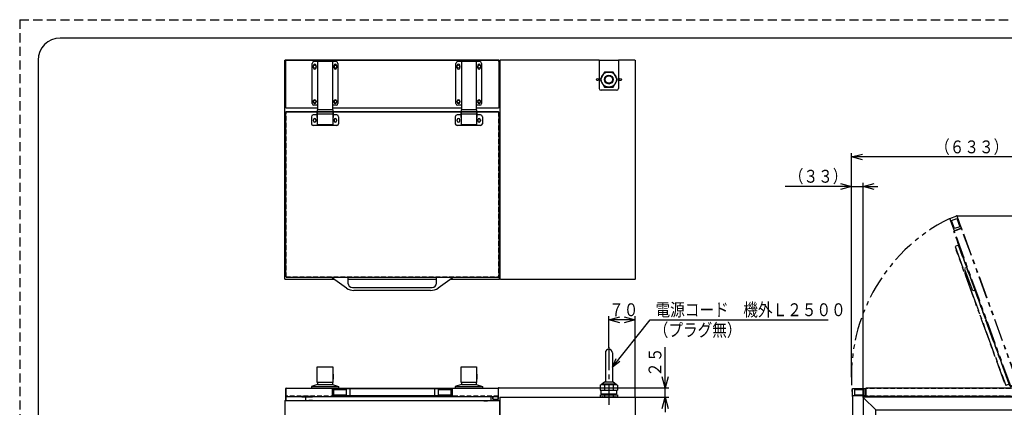
# Model space of a CAD drawing. Extents: x -5 to 402, y -5 to 278.
# Drawn here: x -5 to 263, y 173 to 278 of the extents above; entities that cross this region are included whole.
import ezdxf

# ---------------------------------------------------------------- set-up
doc = ezdxf.new("R2010")
doc.units = 0
doc.header["$LTSCALE"] = 4.932596
for name, pattern in [('CENTER', [2, 1.25, -0.25, 0.25, -0.25]), ('DASHED', [0.75, 0.5, -0.25]), ('HIDDEN', [0.375, 0.25, -0.125]), ('PHANTOM', [2.5, 1.25, -0.25, 0.25, -0.25, 0.25, -0.25])]:
    doc.linetypes.add(name, pattern=pattern)
doc.layers.add('001', color=7, linetype='CONTINUOUS')
doc.styles.get("Standard").update_dxf_attribs({"font": 'TXT', "bigfont": 'BIGFONT'})
doc.dimstyles.get("Standard").update_dxf_attribs({"dimtxt": 3.5, "dimasz": 3, "dimexe": 1, "dimexo": 0, "dimgap": 1, "dimtad": 1, "dimcen": 0.09, "dimazin": 3, "dimtfac": 0.8, "dimtmove": 0, "dimatfit": 3})

# ---------------------------------------------------------------- blocks, each defined once
blk = doc.blocks.new('JZB-3')
at = {"layer": '001'}
for p, q in [((67.095887, 174.4), (67.095887, 167.3)), ((67.095887, 174.4), (125.645887, 174.4)), ((125.445887, 174.3), (125.645887, 174.3)), ((125.545887, 174.3), (125.545887, 167.3)), ((67.095887, 167.3), (67.195887, 167.3)), ((67.195887, 166.7), (67.195887, 167.3)), ((67.195887, 167.2), (125.445887, 167.2)), ((125.445887, 167.3), (125.445887, 166)), ((125.445887, 167.3), (125.545887, 167.3))]:
    blk.add_line(p, q, dxfattribs=at)
blk.add_arc((124.945887, 166), 0.5, 334.158067, 360, dxfattribs=at)
blk = doc.blocks.new('JZB-14')
at = {"layer": '001'}
for p, q in [((125.645887, 167.3), (125.645887, 175.3)), ((125.645887, 175.3), (162.395887, 175.3)), ((162.395887, 175.3), (162.395887, 167.3)), ((284.251758, 175.3), (224.451758, 175.3)), ((224.451758, 175.3), (224.451758, 167.2)), ((227.851758, 171.9), (224.551758, 175.2)), ((284.151758, 171.9), (284.151758, 175.2)), ((284.251758, 171.9), (284.251758, 175.3)), ((227.851758, 171.9), (284.251758, 171.9)), ((227.851758, 167.8), (227.851758, 171.9)), ((125.745887, 167.3), (125.645887, 167.3)), ((125.745887, 166), (125.745887, 167.3)), ((125.745887, 167.2), (162.295887, 167.2)), ((162.295887, 167.3), (162.295887, 167.2)), ((162.295887, 167.3), (162.395887, 167.3)), ((162.295887, 166.62), (162.295887, 167.2)), ((224.451758, 167.2), (225.851758, 167.2)), ((224.551758, 167.3), (227.351758, 167.3))]:
    blk.add_line(p, q, dxfattribs=at)
blk.add_arc((227.351758, 167.8), 0.5, 270, 360, dxfattribs=at)
blk = doc.blocks.new('JZB-16')
at = {"layer": '001'}
for p, q in [((153.245887, 178.87), (154.062319, 179.52)), ((154.062319, 179.52), (156.429455, 179.52)), ((156.429455, 179.52), (157.245887, 178.87)), ((276.851758, 178.87), (277.66819, 179.52)), ((277.66819, 179.52), (280.035326, 179.52)), ((280.035326, 179.52), (280.851758, 178.87)), ((152.878751, 178.636901), (153.195887, 178.82)), ((152.878751, 178.636901), (152.878751, 177.22)), ((152.878751, 177.22), (157.613023, 177.22)), ((153.195887, 178.82), (157.295887, 178.82)), ((153.195887, 176.22), (153.195887, 177.22)), ((157.245887, 178.87), (153.245887, 178.87)), ((153.245887, 178.87), (153.245887, 178.82)), ((154.062319, 178.636901), (154.062319, 177.22)), ((156.429455, 178.636901), (156.429455, 177.22)), ((157.245887, 178.82), (157.245887, 178.87)), ((157.295887, 178.82), (157.613023, 178.636901)), ((157.295887, 177.22), (157.295887, 176.22)), ((157.613023, 178.636901), (157.613023, 177.22)), ((276.801758, 177.22), (276.801758, 178.82)), ((276.801758, 178.82), (280.901758, 178.82)), ((276.801758, 177.22), (280.901758, 177.22)), ((276.801758, 176.22), (276.801758, 177.22)), ((280.851758, 178.87), (276.851758, 178.87)), ((276.851758, 178.87), (276.851758, 178.82)), ((278.851758, 177.22), (278.851758, 178.636901)), ((280.851758, 178.82), (280.851758, 178.87)), ((280.901758, 178.82), (280.901758, 177.22)), ((280.901758, 177.22), (280.901758, 176.22)), ((152.878751, 176), (157.613023, 176)), ((152.878751, 176), (152.878751, 175.45)), ((152.878751, 175.45), (157.613023, 175.45)), ((153.195887, 176.22), (157.295887, 176.22)), ((153.445887, 176), (153.445887, 176.22)), ((154.062319, 176), (154.062319, 175.45)), ((156.429455, 176), (156.429455, 175.45)), ((157.045887, 176.22), (157.045887, 176)), ((157.613023, 176), (157.613023, 175.45)), ((276.801758, 176.22), (280.901758, 176.22)), ((276.801758, 176), (280.901758, 176)), ((276.801758, 176), (276.801758, 175.45)), ((276.801758, 175.45), (280.901758, 175.45)), ((277.051758, 176), (277.051758, 176.22)), ((277.66819, 176), (277.66819, 175.45)), ((280.035326, 176), (280.035326, 175.45)), ((280.651758, 176.22), (280.651758, 176)), ((280.901758, 176), (280.901758, 175.45))]:
    blk.add_line(p, q, dxfattribs=at)
for points in [[(152.878751, 178.636901), (153.174643, 178.762782), (153.470535, 178.82), (153.766427, 178.762782), (154.062319, 178.636901)], [(156.429455, 178.636901), (156.725347, 178.762782), (157.021239, 178.82), (157.317131, 178.762782), (157.613023, 178.636901)], [(276.801758, 178.636901), (277.314258, 178.762782), (277.826758, 178.82), (278.339258, 178.762782), (278.851758, 178.636901)], [(280.901758, 178.636901), (280.389258, 178.762782), (279.876758, 178.82), (279.364258, 178.762782), (278.851758, 178.636901)]]:
    blk.add_lwpolyline(points, dxfattribs=at)
for centre, radius, start, end in [((155.245887, 174.903099), 3.916901, 72.412046, 107.587954), ((153.645887, 175.3), 0.15, 90, 180), ((156.845887, 175.3), 0.15, 0, 90), ((277.251758, 175.3), 0.15, 90, 180), ((280.451758, 175.3), 0.15, 0, 90)]:
    blk.add_arc(centre, radius, start, end, dxfattribs=at)
blk = doc.blocks.new('JZB-17')
at = {"layer": '001'}
blk.add_line((67.545887, 174.4), (67.545887, 174.45), dxfattribs=at)
blk = doc.blocks.new('JZB-18')
at = {"layer": '001'}
for p, q in [((271.101758, 175.3), (271.101758, 177.9)), ((271.101758, 177.9), (276.801758, 177.9)), ((271.201758, 175.3), (271.201758, 177.8)), ((280.901758, 177.9), (284.101758, 177.9)), ((284.001758, 177.8), (284.001758, 175.3)), ((284.101758, 177.9), (284.101758, 175.3)), ((67.395887, 174.45), (67.395887, 175.62)), ((67.545887, 174.45), (67.395887, 174.45)), ((67.495887, 174.45), (67.495887, 175.56))]:
    blk.add_line(p, q, dxfattribs=at)
blk = doc.blocks.new('JZB-26')
at = {"layer": '001'}
for p, q in [((74.545887, 255.22), (74.545887, 266.12)), ((74.895887, 264.87), (74.895887, 265.57)), ((81.045887, 266.62), (75.045887, 266.62)), ((75.595887, 264.87), (75.595887, 265.57)), ((76.045887, 266.62), (76.045887, 253.52)), ((80.045887, 266.62), (80.045887, 253.52)), ((80.495887, 265.57), (80.495887, 264.87)), ((81.195887, 265.57), (81.195887, 264.87)), ((81.545887, 266.12), (81.545887, 255.22)), ((113.645887, 255.22), (113.645887, 266.12)), ((113.995887, 264.87), (113.995887, 265.57)), ((120.145887, 266.62), (114.145887, 266.62)), ((114.695887, 264.87), (114.695887, 265.57)), ((115.145887, 266.62), (115.145887, 253.52)), ((119.145887, 266.62), (119.145887, 253.52)), ((119.595887, 265.57), (119.595887, 264.87)), ((120.295887, 265.57), (120.295887, 264.87)), ((120.645887, 266.12), (120.645887, 255.22)), ((74.895887, 255.57), (74.895887, 255.87)), ((76.045887, 254.72), (75.045887, 254.72)), ((75.595887, 255.57), (75.595887, 255.87)), ((81.045887, 254.72), (80.045887, 254.72)), ((80.495887, 255.87), (80.495887, 255.57)), ((81.195887, 255.87), (81.195887, 255.57)), ((113.995887, 255.57), (113.995887, 255.87)), ((115.145887, 254.72), (114.145887, 254.72)), ((114.695887, 255.57), (114.695887, 255.87)), ((120.145887, 254.72), (119.145887, 254.72)), ((119.595887, 255.87), (119.595887, 255.57)), ((120.295887, 255.87), (120.295887, 255.57)), ((75.845887, 252.12), (74.845887, 252.12)), ((75.845887, 252.82), (75.845887, 251.42)), ((75.845887, 252.82), (75.945887, 252.82)), ((75.945887, 253.52), (75.945887, 249.42)), ((80.145887, 253.52), (75.945887, 253.52)), ((80.145887, 252.348049), (75.945887, 252.348049)), ((80.145887, 253.52), (80.145887, 249.42)), ((80.145887, 252.82), (80.245887, 252.82)), ((80.245887, 252.82), (80.245887, 251.42)), ((81.245887, 252.12), (80.245887, 252.12)), ((114.945887, 252.12), (113.945887, 252.12)), ((114.945887, 252.82), (114.945887, 251.42)), ((114.945887, 252.82), (115.045887, 252.82)), ((115.045887, 253.52), (115.045887, 249.42)), ((119.245887, 253.52), (115.045887, 253.52)), ((119.245887, 252.348049), (115.045887, 252.348049)), ((119.245887, 253.52), (119.245887, 249.42)), ((119.245887, 252.82), (119.345887, 252.82)), ((119.345887, 252.82), (119.345887, 251.42)), ((120.345887, 252.12), (119.345887, 252.12)), ((74.345887, 251.62), (74.345887, 249.72)), ((81.245887, 249.22), (74.845887, 249.22)), ((74.895887, 250.47), (74.895887, 250.77)), ((75.595887, 250.47), (75.595887, 250.77)), ((75.845887, 251.42), (75.945887, 251.42)), ((80.145887, 249.42), (75.945887, 249.42)), ((80.145887, 251.42), (80.245887, 251.42)), ((80.495887, 250.77), (80.495887, 250.47)), ((81.195887, 250.77), (81.195887, 250.47)), ((81.745887, 251.62), (81.745887, 249.72)), ((113.445887, 251.62), (113.445887, 249.72)), ((120.345887, 249.22), (113.945887, 249.22)), ((113.995887, 250.47), (113.995887, 250.77)), ((114.695887, 250.47), (114.695887, 250.77)), ((114.945887, 251.42), (115.045887, 251.42)), ((119.245887, 249.42), (115.045887, 249.42)), ((119.245887, 251.42), (119.345887, 251.42)), ((119.595887, 250.77), (119.595887, 250.47)), ((120.295887, 250.77), (120.295887, 250.47)), ((120.845887, 251.62), (120.845887, 249.72))]:
    blk.add_line(p, q, dxfattribs=at)
for centre, radius, start, end in [((75.045887, 266.12), 0.5, 90, 180), ((75.245887, 265.57), 0.35, 0, 180), ((80.845887, 265.57), 0.35, 0, 180), ((81.045887, 266.12), 0.5, 0, 90), ((114.145887, 266.12), 0.5, 90, 180), ((114.345887, 265.57), 0.35, 0, 180), ((119.945887, 265.57), 0.35, 0, 180), ((120.145887, 266.12), 0.5, 0, 90), ((75.245887, 264.87), 0.35, 180, 360), ((80.845887, 264.87), 0.35, 180, 360), ((114.345887, 264.87), 0.35, 180, 360), ((119.945887, 264.87), 0.35, 180, 360), ((75.045887, 255.22), 0.5, 180, 270), ((75.245887, 255.87), 0.35, 0, 180), ((75.245887, 255.57), 0.35, 180, 360), ((80.845887, 255.87), 0.35, 0, 180), ((80.845887, 255.57), 0.35, 180, 360), ((81.045887, 255.22), 0.5, 270, 360), ((114.145887, 255.22), 0.5, 180, 270), ((114.345887, 255.87), 0.35, 0, 180), ((114.345887, 255.57), 0.35, 180, 360), ((119.945887, 255.87), 0.35, 0, 180), ((119.945887, 255.57), 0.35, 180, 360), ((120.145887, 255.22), 0.5, 270, 360), ((74.845887, 251.62), 0.5, 90, 180), ((81.245887, 251.62), 0.5, 0, 90), ((113.945887, 251.62), 0.5, 90, 180), ((120.345887, 251.62), 0.5, 0, 90), ((74.845887, 249.72), 0.5, 180, 270), ((75.245887, 250.77), 0.35, 0, 180), ((75.245887, 250.47), 0.35, 180, 360), ((80.845887, 250.77), 0.35, 0, 180), ((80.845887, 250.47), 0.35, 180, 360), ((81.245887, 249.72), 0.5, 270, 360), ((113.945887, 249.72), 0.5, 180, 270), ((114.345887, 250.77), 0.35, 0, 180), ((114.345887, 250.47), 0.35, 180, 360), ((119.945887, 250.77), 0.35, 0, 180), ((119.945887, 250.47), 0.35, 180, 360), ((120.345887, 249.72), 0.5, 270, 360)]:
    blk.add_arc(centre, radius, start, end, dxfattribs=at)
blk = doc.blocks.new('JZB-27')
at = {"layer": '001'}
for p, q in [((67.095887, 207.42), (67.095887, 267.02)), ((67.095887, 267.02), (67.195887, 267.02)), ((67.195887, 267.12), (67.195887, 267.02)), ((67.195887, 267.12), (125.345887, 267.12)), ((125.345887, 266.62), (125.345887, 267.12)), ((125.345887, 266.62), (125.645887, 266.62)), ((67.195887, 207.42), (67.095887, 207.42)), ((67.195887, 207.32), (67.195887, 207.42)), ((80.595739, 207.32), (67.195887, 207.32)), ((108.395887, 207.32), (84.295887, 207.32)), ((125.545887, 207.32), (112.096035, 207.32)), ((125.545887, 207.32), (125.545887, 208.82)), ((125.645887, 208.82), (125.545887, 208.82))]:
    blk.add_line(p, q, dxfattribs=at)
blk = doc.blocks.new('JZB-28')
at = {"layer": '001'}
for p, q in [((125.745887, 267.02), (125.645887, 267.02)), ((125.645887, 207.42), (125.645887, 267.02)), ((125.745887, 267.02), (125.745887, 267.12)), ((125.745887, 267.12), (152.645887, 267.12)), ((152.645887, 267.12), (152.645887, 259.32)), ((157.845887, 267.12), (157.845887, 259.32)), ((157.845887, 267.12), (162.295887, 267.12)), ((162.295887, 267.02), (162.295887, 267.12)), ((162.295887, 267.02), (162.395887, 267.02)), ((162.395887, 267.02), (162.395887, 207.42)), ((157.345887, 258.82), (153.145887, 258.82)), ((125.745887, 207.42), (125.645887, 207.42)), ((125.745887, 207.42), (125.745887, 207.32)), ((162.295887, 207.32), (125.745887, 207.32)), ((162.295887, 207.42), (162.295887, 207.32)), ((162.295887, 207.42), (162.395887, 207.42))]:
    blk.add_line(p, q, dxfattribs=at)
for centre in [(152.145887, 261.72), (158.345887, 261.72)]:
    blk.add_circle(centre, 0.3, dxfattribs=at)
for centre, start, end in [((153.145887, 259.32), 180, 270), ((157.345887, 259.32), 270, 360)]:
    blk.add_arc(centre, 0.5, start, end, dxfattribs=at)
blk = doc.blocks.new('JZB-29')
at = {"layer": '001'}
for p, q in [((152.645887, 266.82), (152.745887, 266.82)), ((152.745887, 267.02), (157.745887, 267.02)), ((152.745887, 267.02), (152.745887, 266.82)), ((157.745887, 267.02), (157.745887, 266.82)), ((157.745887, 266.82), (157.845887, 266.82))]:
    blk.add_line(p, q, dxfattribs=at)
blk = doc.blocks.new('JZB-30')
at = {"layer": '001'}
for p, q in [((154.062319, 263.77), (152.878751, 261.72)), ((156.429455, 263.77), (154.062319, 263.77)), ((157.613023, 261.72), (156.429455, 263.77)), ((152.878751, 261.72), (154.062319, 259.67)), ((156.429455, 259.67), (157.613023, 261.72)), ((154.062319, 259.67), (156.429455, 259.67))]:
    blk.add_line(p, q, dxfattribs=at)
for radius in [2.05, 1.21, 1]:
    blk.add_circle((155.245887, 261.72), radius, dxfattribs=at)
blk = doc.blocks.new('JZB-31')
at = {"layer": '001'}
for p, q in [((67.395887, 254.07), (67.395887, 266.87)), ((67.395887, 266.87), (67.495887, 266.87)), ((67.495887, 266.97), (125.195887, 266.97)), ((67.495887, 266.87), (67.495887, 266.97)), ((125.195887, 266.97), (125.195887, 266.87)), ((125.195887, 266.87), (125.295887, 266.87)), ((125.295887, 266.87), (125.295887, 254.07)), ((67.495887, 254.07), (67.395887, 254.07)), ((67.495887, 253.97), (67.495887, 254.07)), ((76.045887, 253.97), (67.495887, 253.97)), ((115.145887, 253.97), (80.045887, 253.97)), ((125.195887, 253.97), (119.145887, 253.97)), ((125.295887, 254.07), (125.195887, 254.07)), ((125.195887, 254.07), (125.195887, 253.97))]:
    blk.add_line(p, q, dxfattribs=at)
for centre in [(75.245887, 265.22), (80.845887, 265.22), (114.345887, 265.22), (119.945887, 265.22), (75.245887, 255.72), (80.845887, 255.72), (114.345887, 255.72), (119.945887, 255.72)]:
    blk.add_circle(centre, 0.4, dxfattribs=at)
blk = doc.blocks.new('JZB-33')
at = {"layer": '001'}
for p, q in [((67.455887, 252.91), (67.395887, 252.91)), ((67.395887, 208.03), (67.395887, 252.91)), ((67.455887, 252.97), (125.235887, 252.97)), ((67.455887, 252.91), (67.455887, 252.97)), ((125.235887, 252.91), (125.235887, 252.97)), ((125.235887, 252.91), (125.295887, 252.91)), ((125.295887, 252.91), (125.295887, 208.03)), ((67.455887, 208.03), (67.395887, 208.03)), ((67.455887, 208.03), (67.455887, 207.97)), ((67.455887, 207.97), (125.235887, 207.97)), ((125.235887, 208.03), (125.235887, 207.97)), ((125.235887, 208.03), (125.295887, 208.03))]:
    blk.add_line(p, q, dxfattribs=at)
at = {"layer": '001', "linetype": 'HIDDEN'}
for p, q in [((125.235887, 252.91), (67.455887, 252.91)), ((67.455887, 208.03), (67.455887, 252.91)), ((125.235887, 252.91), (125.235887, 208.03)), ((67.455887, 208.03), (125.235887, 208.03))]:
    blk.add_line(p, q, dxfattribs=at)
blk = doc.blocks.new('JZB-34')
at = {"layer": '001'}
for p, q in [((67.595887, 253.05), (94.995887, 253.05)), ((67.595887, 252.97), (67.595887, 253.05)), ((94.995887, 253.05), (94.995887, 252.97)), ((97.695887, 252.97), (94.995887, 252.97)), ((97.695887, 253.05), (125.095887, 253.05)), ((97.695887, 253.05), (97.695887, 252.97)), ((125.095887, 252.97), (125.095887, 253.05))]:
    blk.add_line(p, q, dxfattribs=at)
at = {"layer": '001', "linetype": 'HIDDEN'}
for p, q in [((94.995887, 252.97), (67.595887, 252.97)), ((97.695887, 252.97), (125.095887, 252.97))]:
    blk.add_line(p, q, dxfattribs=at)
blk = doc.blocks.new('JZB-35')
at = {"layer": '001'}
for p, q in [((80.095887, 207.97), (84.295887, 207.97)), ((80.095887, 207.67), (80.095887, 207.97)), ((83.904804, 205.002968), (80.095887, 207.67)), ((84.295887, 207.97), (84.295887, 206.37)), ((108.395887, 206.37), (108.395887, 207.97)), ((108.395887, 207.97), (112.595887, 207.97)), ((112.595887, 207.67), (108.78697, 205.002968)), ((112.595887, 207.97), (112.595887, 207.67)), ((85.495887, 205.17), (107.195887, 205.17)), ((106.779453, 204.37), (85.912321, 204.37))]:
    blk.add_line(p, q, dxfattribs=at)
for centre, radius, start, end in [((85.495887, 206.37), 1.2, 180, 270), ((107.195887, 206.37), 1.2, 270, 360), ((85.912321, 207.87), 3.5, 235, 270), ((106.779453, 207.87), 3.5, 270, 305)]:
    blk.add_arc(centre, radius, start, end, dxfattribs=at)
blk = doc.blocks.new('JZB-36')
at = {"layer": '001'}
for p, q in [((75.945887, 183.590352), (80.145887, 183.590352)), ((75.945887, 179.295478), (75.945887, 183.590352)), ((80.145887, 183.590352), (80.145887, 179.295478)), ((115.045887, 183.590352), (119.245887, 183.590352)), ((115.045887, 179.295478), (115.045887, 183.590352)), ((119.245887, 183.590352), (119.245887, 179.295478)), ((75.945887, 181.6), (75.845887, 181.6)), ((75.845887, 181.6), (75.845887, 180.2)), ((75.845887, 180.2), (75.945887, 180.2)), ((80.145887, 181.6), (80.245887, 181.6)), ((80.245887, 180.2), (80.145887, 180.2)), ((80.245887, 181.6), (80.245887, 180.2)), ((115.045887, 181.6), (114.945887, 181.6)), ((114.945887, 181.6), (114.945887, 180.2)), ((114.945887, 180.2), (115.045887, 180.2)), ((119.245887, 181.6), (119.345887, 181.6)), ((119.345887, 180.2), (119.245887, 180.2)), ((119.345887, 181.6), (119.345887, 180.2)), ((76.045887, 178.78), (74.345887, 178.28)), ((74.345887, 178.28), (81.745887, 178.28)), ((74.345887, 178.28), (74.345887, 177.78)), ((74.345887, 177.78), (81.745887, 177.78)), ((80.145887, 179.295478), (75.945887, 179.295478)), ((76.045887, 179.295478), (76.045887, 178.78)), ((76.045887, 178.78), (80.045887, 178.78)), ((80.045887, 179.295478), (80.045887, 178.78)), ((80.045887, 178.78), (81.745887, 178.28)), ((81.745887, 178.28), (81.745887, 177.78)), ((115.145887, 178.78), (113.445887, 178.28)), ((113.445887, 178.28), (120.845887, 178.28)), ((113.445887, 178.28), (113.445887, 177.78)), ((113.445887, 177.78), (120.845887, 177.78)), ((119.245887, 179.295478), (115.045887, 179.295478)), ((115.145887, 179.295478), (115.145887, 178.78)), ((115.145887, 178.78), (119.145887, 178.78)), ((119.145887, 179.295478), (119.145887, 178.78)), ((119.145887, 178.78), (120.845887, 178.28)), ((120.845887, 178.28), (120.845887, 177.78))]:
    blk.add_line(p, q, dxfattribs=at)
blk = doc.blocks.new('JZB-37')
at = {"layer": '001'}
for p, q in [((67.395887, 175.62), (67.395887, 177.72)), ((67.455887, 177.78), (125.235887, 177.78)), ((67.455887, 175.56), (67.455887, 177.78)), ((125.235887, 175.56), (125.235887, 177.78)), ((67.455887, 175.56), (125.235887, 175.56))]:
    blk.add_line(p, q, dxfattribs=at)
at = {"layer": '001', "linetype": 'HIDDEN'}
for p, q in [((125.235887, 177.72), (67.455887, 177.72)), ((125.235887, 175.62), (67.455887, 175.62))]:
    blk.add_line(p, q, dxfattribs=at)
at = {"layer": '001'}
for centre, start, end in [((67.455887, 177.72), 90, 180), ((125.235887, 177.72), 0, 90), ((67.455887, 175.62), 180, 270), ((125.235887, 175.62), 270, 0)]:
    blk.add_arc(centre, 0.06, start, end, dxfattribs=at)
blk = doc.blocks.new('JZB-38')
at = {"layer": '001'}
for p, q in [((123.195887, 175.4), (72.695887, 175.4)), ((72.695887, 175.4), (72.695887, 174.4)), ((72.695887, 174.4), (123.195887, 174.4)), ((123.195887, 174.4), (123.195887, 175.4))]:
    blk.add_line(p, q, dxfattribs=at)
blk = doc.blocks.new('JZB-39')
at = {"layer": '001'}
for p, q in [((80.095887, 177.67), (112.595887, 177.67)), ((80.095887, 175.67), (80.095887, 177.67)), ((80.423548, 177.42), (83.823029, 177.42)), ((80.423548, 175.92), (80.423548, 177.42)), ((83.823029, 177.42), (83.823029, 175.92)), ((84.808775, 177.538628), (84.808775, 175.738628)), ((107.882999, 175.738628), (107.882999, 177.538628)), ((108.868745, 177.42), (112.268226, 177.42)), ((108.868745, 175.92), (108.868745, 177.42)), ((112.268226, 177.42), (112.268226, 175.92)), ((112.595887, 177.67), (112.595887, 175.67)), ((112.595887, 175.67), (80.095887, 175.67)), ((83.823029, 175.92), (80.423548, 175.92)), ((112.268226, 175.92), (108.868745, 175.92))]:
    blk.add_line(p, q, dxfattribs=at)
blk = doc.blocks.new('JZB-40')
at = {"layer": '001'}
for p, q in [((74.665887, 175.48), (71.745887, 175.48)), ((71.745887, 175.48), (71.745887, 175.4)), ((71.745887, 175.4), (74.665887, 175.4)), ((73.665887, 174.45), (73.665887, 174.37)), ((74.665887, 174.45), (73.665887, 174.45)), ((73.665887, 174.45), (73.665887, 174.37)), ((74.665887, 174.37), (73.665887, 174.37))]:
    blk.add_line(p, q, dxfattribs=at)
blk.add_arc((74.665887, 175.4), 0.08, 0, 90, dxfattribs=at)
blk = doc.blocks.new('JZB-41')
at = {"layer": '001'}
for p, q in [((121.225887, 175.48), (124.145887, 175.48)), ((124.145887, 175.4), (121.225887, 175.4)), ((121.225887, 174.45), (122.225887, 174.45)), ((121.225887, 174.37), (122.225887, 174.37)), ((122.225887, 174.45), (122.225887, 174.37)), ((122.225887, 174.45), (122.225887, 174.37)), ((124.145887, 175.48), (124.145887, 175.4))]:
    blk.add_line(p, q, dxfattribs=at)
blk.add_arc((121.225887, 175.4), 0.08, 90, 180, dxfattribs=at)
blk = doc.blocks.new('JZB-42')
at = {"layer": '001'}
for p, q in [((74.170151, 174.37), (74.170151, 174.45)), ((74.170151, 174.45), (121.721623, 174.45)), ((121.721623, 174.37), (74.170151, 174.37)), ((74.745887, 175.48), (121.721623, 175.48)), ((74.745887, 175.4), (74.745887, 175.48)), ((121.721623, 175.4), (74.745887, 175.4)), ((121.721623, 174.37), (121.721623, 174.45))]:
    blk.add_line(p, q, dxfattribs=at)
blk = doc.blocks.new('JZB-43')
at = {"layer": '001'}
for p, q in [((123.735887, 174.77), (123.735887, 175.4)), ((123.735887, 174.77), (125.235887, 174.77)), ((123.785887, 174.82), (123.785887, 175.4)), ((125.185887, 174.82), (125.185887, 175.56)), ((125.235887, 174.77), (125.235887, 175.56))]:
    blk.add_line(p, q, dxfattribs=at)
at = {"layer": '001', "linetype": 'HIDDEN'}
blk.add_line((123.785887, 174.82), (125.185887, 174.82), dxfattribs=at)
blk = doc.blocks.new('JZB-44')
at = {"layer": '001'}
for p, q in [((67.595887, 175.56), (67.595887, 175.48)), ((67.595887, 175.56), (125.095887, 175.56)), ((67.595887, 175.48), (125.095887, 175.48)), ((125.095887, 175.56), (125.095887, 175.48))]:
    blk.add_line(p, q, dxfattribs=at)
blk = doc.blocks.new('JZB-46')
at = {"layer": '001'}
for p, q in [((225.101758, 175.62), (225.101758, 177.71)), ((270.041758, 177.77), (225.161758, 177.77)), ((225.161758, 177.77), (225.161758, 175.56)), ((270.041758, 177.77), (270.041758, 175.56)), ((270.101758, 177.71), (270.101758, 175.62)), ((270.041758, 175.56), (225.161758, 175.56))]:
    blk.add_line(p, q, dxfattribs=at)
at = {"layer": '001', "linetype": 'HIDDEN'}
for p, q in [((270.041758, 177.71), (225.161758, 177.71)), ((270.041758, 175.62), (225.161758, 175.62))]:
    blk.add_line(p, q, dxfattribs=at)
at = {"layer": '001'}
for centre, start, end in [((225.161758, 177.71), 90, 180), ((270.041758, 177.71), 0, 90), ((225.161758, 175.62), 180, 270), ((270.041758, 175.62), 270, 0)]:
    blk.add_arc(centre, 0.06, start, end, dxfattribs=at)
blk = doc.blocks.new('JZB-47')
at = {"layer": '001'}
for p, q in [((221.501758, 177.665), (225.101758, 177.665)), ((221.501758, 175.665), (221.501758, 177.665)), ((222.191985, 177.415), (224.572328, 177.415)), ((222.191985, 175.915), (222.191985, 177.415)), ((224.572328, 177.415), (224.572328, 175.915)), ((225.101758, 177.665), (225.101758, 175.665)), ((225.101758, 175.665), (221.501758, 175.665)), ((224.572328, 175.915), (222.191985, 175.915))]:
    blk.add_line(p, q, dxfattribs=at)
blk = doc.blocks.new('JZB-48')
at = {"layer": '001'}
for p, q in [((267.951012, 175.48), (231.851012, 175.48)), ((231.851012, 175.4), (267.951012, 175.4)), ((267.951012, 175.3), (267.951012, 175.48))]:
    blk.add_line(p, q, dxfattribs=at)
blk = doc.blocks.new('JZB-50')
at = {"layer": '001'}
for p, q in [((231.171758, 175.48), (228.251758, 175.48)), ((228.251758, 175.48), (228.251758, 175.4)), ((228.251758, 175.4), (231.171758, 175.4)), ((231.171758, 175.3), (231.171758, 175.4)), ((231.251758, 175.3), (231.251758, 175.4))]:
    blk.add_line(p, q, dxfattribs=at)
blk.add_arc((231.171758, 175.4), 0.08, 0, 90, dxfattribs=at)
blk = doc.blocks.new('JZB-51')
at = {"layer": '001'}
for p, q in [((270.101758, 177.48), (270.181758, 177.48)), ((270.101758, 177.48), (270.101758, 175.56)), ((270.181758, 175.56), (270.181758, 177.48)), ((225.301758, 175.48), (225.301758, 175.56)), ((270.101758, 175.56), (225.301758, 175.56)), ((270.101758, 175.48), (225.301758, 175.48)), ((234.651758, 175.56), (234.651758, 175.48)), ((243.151758, 175.56), (243.151758, 175.48))]:
    blk.add_line(p, q, dxfattribs=at)
blk.add_arc((270.101758, 175.56), 0.08, 270, 0, dxfattribs=at)
blk = doc.blocks.new('JZB-52')
at = {"layer": '001'}
for p, q in [((269.401758, 175.4), (229.201758, 175.4)), ((229.201758, 175.3), (229.201758, 175.4)), ((269.401758, 175.3), (269.401758, 175.4))]:
    blk.add_line(p, q, dxfattribs=at)
blk = doc.blocks.new('JZB-53')
at = {"layer": '001', "linetype": 'PHANTOM'}
for p, q in [((247.987536, 223.9732), (249.866707, 224.657828)), ((249.219866, 220.590692), (247.987536, 223.9732)), ((248.458706, 223.410251), (249.868085, 223.923722)), ((249.273531, 221.173716), (248.458706, 223.410251)), ((249.866707, 224.657828), (251.099037, 221.27532)), ((249.868085, 223.923722), (250.682909, 221.687187)), ((249.114505, 220.339447), (249.189672, 220.366832)), ((264.450171, 178.246011), (249.114505, 220.339447)), ((251.218233, 221.254888), (249.141748, 220.498374)), ((264.504799, 178.329771), (249.141748, 220.498374)), ((249.177585, 220.575288), (251.141319, 221.290724)), ((264.525338, 178.273396), (249.189672, 220.366832)), ((264.561174, 178.35031), (249.198123, 220.518913)), ((251.099037, 221.27532), (249.219866, 220.590692)), ((250.682909, 221.687187), (249.273531, 221.173716)), ((266.524908, 179.065746), (251.161857, 221.234349)), ((266.581283, 179.086285), (251.218233, 221.254888)), ((250.124332, 217.567669), (250.049165, 217.540284)), ((250.049165, 217.540284), (251.048721, 214.796694)), ((251.123888, 214.824079), (250.124332, 217.567669)), ((250.374363, 216.647678), (249.434777, 216.305364)), ((249.434777, 216.305364), (263.195799, 178.534021)), ((249.766822, 215.393966), (249.738634, 215.383696)), ((250.080948, 214.444111), (249.738634, 215.383696)), ((250.144571, 214.357116), (250.116384, 214.346847)), ((262.868083, 179.345899), (250.116384, 214.346847)), ((264.135384, 178.876335), (250.374363, 216.647678)), ((251.281239, 214.158477), (263.638774, 180.239436)), ((263.71394, 180.266821), (251.356406, 214.185862)), ((252.390308, 211.581706), (252.315141, 211.554321)), ((252.582288, 210.58735), (251.990349, 210.371692)), ((254.21539, 204.264386), (251.990349, 210.371692)), ((254.807329, 204.480044), (254.21539, 204.264386)), ((255.299976, 203.595228), (255.22481, 203.567843)), ((264.344196, 178.303188), (263.461026, 180.727319)), ((263.536193, 180.754704), (264.419363, 178.330573)), ((262.89627, 179.356169), (262.868083, 179.345899)), ((264.135384, 178.876335), (263.195799, 178.534021)), ((264.419363, 178.330573), (264.344196, 178.303188)), ((266.581283, 179.086285), (264.504799, 178.329771)), ((266.329342, 178.930638), (264.525338, 178.273396)), ((264.552723, 178.198229), (266.356727, 178.855472)), ((266.545447, 179.009371), (264.581713, 178.293934)), ((266.329342, 178.930638), (266.356727, 178.855472))]:
    blk.add_line(p, q, dxfattribs=at)
for centre, radius, start, end in [((249.198123, 220.518913), 0.06, 110.017916, 200.017916), ((251.161857, 221.234349), 0.06, 20.017916, 110.017916), ((250.156115, 214.471496), 0.08, 200.017916, 251.335729), ((251.048721, 214.796694), 0.08, 290.017916, 20.017916), ((263.461026, 180.727319), 0.08, 20.017916, 110.017916), ((264.525338, 178.273396), 0.08, 200.017916, 290.017916), ((264.561174, 178.35031), 0.06, 200.017916, 290.017916), ((266.524908, 179.065746), 0.06, 290.017916, 20.017916)]:
    blk.add_arc(centre, radius, start, end, dxfattribs=at)
blk = doc.blocks.new('DIM-54')
at = {"layer": '001'}
for points in [[(156.195887, 183.47), (166.444445, 196.37), (214.944445, 196.37)], [(158.275502, 185.010756), (156.195887, 183.47), (157.226509, 185.844142)]]:
    blk.add_lwpolyline(points, dxfattribs=at)
at = {"layer": '001', "width": 0.833333}
blk.add_text('電源コード\u3000機外Ｌ２５００', height=3.5, dxfattribs=at).set_placement((167.944445, 197.37))
blk = doc.blocks.new('*D62')
at = {"layer": '001'}
for p, q in [((221.501758, 175.65), (221.501758, 66.4)), ((224.451758, 167.2), (224.451758, 66.4)), ((221.501758, 67.4), (210.501758, 67.4)), ((221.501758, 67.4), (224.451758, 67.4)), ((224.451758, 67.4), (228.451758, 67.4))]:
    blk.add_line(p, q, dxfattribs=at)
for points in [[(218.501758, 68.203848), (221.501758, 67.4), (218.501758, 66.596152)], [(227.451758, 66.596152), (224.451758, 67.4), (227.451758, 68.203848)]]:
    blk.add_lwpolyline(points, dxfattribs=at)
for p in [(221.501758, 175.65), (224.451758, 167.2), (224.451758, 67.4)]:
    blk.add_point(p, dxfattribs=at)
at = {"layer": '001', "width": 0.833333}
blk.add_text('３０', height=3.5, dxfattribs=at).set_placement((211.501758, 68.4))
blk = doc.blocks.new('*D68')
at = {"layer": '001'}
for p, q in [((249.866295, 224.658757), (318.251807, 224.658757)), ((317.251807, 224.658757), (317.251807, 182.6)), ((283.751758, 182.6), (318.251807, 182.6))]:
    blk.add_line(p, q, dxfattribs=at)
for points in [[(316.44796, 221.658757), (317.251807, 224.658757), (318.055655, 221.658757)], [(318.055655, 185.6), (317.251807, 182.6), (316.44796, 185.6)]]:
    blk.add_lwpolyline(points, dxfattribs=at)
for p in [(249.866295, 224.658757), (283.751758, 182.6), (317.251807, 182.6)]:
    blk.add_point(p, dxfattribs=at)
at = {"layer": '001', "width": 0.833333}
blk.add_text('（４２０）', height=3.5, rotation=90.000003, dxfattribs=at).set_placement((316.251807, 194.879379))
blk = doc.blocks.new('*D69')
at = {"layer": '001'}
for p, q in [((249.866295, 224.658757), (326.251807, 224.658757)), ((325.251807, 83.4), (325.251807, 224.658757)), ((277.681758, 83.4), (326.251807, 83.4))]:
    blk.add_line(p, q, dxfattribs=at)
for points in [[(324.44796, 221.658757), (325.251807, 224.658757), (326.055655, 221.658757)], [(326.055655, 86.4), (325.251807, 83.4), (324.44796, 86.4)]]:
    blk.add_lwpolyline(points, dxfattribs=at)
for p in [(249.866295, 224.658757), (325.251807, 224.658757), (277.681758, 83.4)]:
    blk.add_point(p, dxfattribs=at)
at = {"layer": '001', "width": 0.833333}
blk.add_text('（１４１５）', height=3.5, rotation=90.000003, dxfattribs=at).set_placement((324.251807, 143.529379))
blk = doc.blocks.new('*D70')
at = {"layer": '001'}
for p, q in [((221.214013, 180.9), (221.214013, 241.658757)), ((284.251758, 175.3), (284.251758, 241.658757)), ((284.251758, 240.658757), (221.214013, 240.658757))]:
    blk.add_line(p, q, dxfattribs=at)
for points in [[(224.214013, 239.85491), (221.214013, 240.658757), (224.214013, 241.462605)], [(281.251758, 241.462605), (284.251758, 240.658757), (281.251758, 239.85491)]]:
    blk.add_lwpolyline(points, dxfattribs=at)
for p in [(221.214013, 240.658757), (221.214013, 180.9), (284.251758, 175.3)]:
    blk.add_point(p, dxfattribs=at)
at = {"layer": '001', "width": 0.833333}
blk.add_text('（６３３）', height=3.5, dxfattribs=at).set_placement((243.982885, 241.658757))
blk = doc.blocks.new('*D72')
at = {"layer": '001'}
for p, q in [((221.214013, 180.9), (221.214013, 233.658757)), ((224.451758, 175.3), (224.451758, 233.658757)), ((221.214013, 232.658757), (203.214013, 232.658757)), ((221.214013, 232.658757), (224.451758, 232.658757)), ((224.451758, 232.658757), (228.451758, 232.658757))]:
    blk.add_line(p, q, dxfattribs=at)
for points in [[(218.214013, 233.462605), (221.214013, 232.658757), (218.214013, 231.85491)], [(227.451758, 231.85491), (224.451758, 232.658757), (227.451758, 233.462605)]]:
    blk.add_lwpolyline(points, dxfattribs=at)
for p in [(224.451758, 232.658757), (221.214013, 180.9), (224.451758, 175.3)]:
    blk.add_point(p, dxfattribs=at)
at = {"layer": '001', "width": 0.833333}
blk.add_text('（３３）', height=3.5, dxfattribs=at).set_placement((204.214013, 233.658757))
blk = doc.blocks.new('*D73')
at = {"layer": '001'}
for p, q in [((170.545887, 177.9), (170.545887, 188.9)), ((125.295887, 177.9), (171.545887, 177.9)), ((170.545887, 175.3), (170.545887, 177.9)), ((162.395887, 175.3), (171.545887, 175.3)), ((170.545887, 175.3), (170.545887, 171.3))]:
    blk.add_line(p, q, dxfattribs=at)
for points in [[(171.349735, 180.9), (170.545887, 177.9), (169.742039, 180.9)], [(169.742039, 172.3), (170.545887, 175.3), (171.349735, 172.3)]]:
    blk.add_lwpolyline(points, dxfattribs=at)
for p in [(125.295887, 177.9), (170.545887, 177.9), (162.395887, 175.3)]:
    blk.add_point(p, dxfattribs=at)
at = {"layer": '001', "width": 0.833333}
blk.add_text('２５', height=3.5, rotation=90.000003, dxfattribs=at).set_placement((169.545887, 180.9))
blk = doc.blocks.new('*D74')
at = {"layer": '001'}
for p, q in [((155.245887, 188.87694), (155.245887, 197.37)), ((162.395887, 196.37), (155.245887, 196.37)), ((162.395887, 175.3), (162.395887, 197.37))]:
    blk.add_line(p, q, dxfattribs=at)
for points in [[(158.245887, 195.566152), (155.245887, 196.37), (158.245887, 197.173848)], [(159.395887, 197.173848), (162.395887, 196.37), (159.395887, 195.566152)]]:
    blk.add_lwpolyline(points, dxfattribs=at)
for p in [(155.245887, 196.37), (155.245887, 188.87694), (162.395887, 175.3)]:
    blk.add_point(p, dxfattribs=at)
at = {"layer": '001', "width": 0.833333}
blk.add_text('７０', height=3.5, dxfattribs=at).set_placement((155.320887, 197.37))

msp = doc.modelspace()

# ---------------------------------------------------------------- linework, layer by layer
at = {"layer": '001', "color": 253, "linetype": 'DASHED'}
for q in [(399, 278), (-5, -5)]:
    msp.add_line((-5, 278), q, dxfattribs=at)
at = {"layer": '001'}
for p, q in [((388, 273), (6, 273)), ((0, 267), (0, 6)), ((154.295887, 187.42), (154.295887, 179.52)), ((156.195887, 187.42), (156.195887, 179.52))]:
    msp.add_line(p, q, dxfattribs=at)
at = {"layer": '001', "linetype": 'CENTER'}
msp.add_line((155.245887, 188.87694), (155.245887, 173.270474), dxfattribs=at)
at = {"layer": '001'}
for centre, radius, start in [((6, 267), 6, 90), ((155.245887, 187.42), 0.95, 0)]:
    msp.add_arc(centre, radius, start, 180, dxfattribs=at)
at = {"layer": '001', "linetype": 'PHANTOM'}
msp.add_arc((269.251758, 180.9), 48.037746, 116.518043, 186.274335, dxfattribs=at)

# ---------------------------------------------------------------- block references
at = {"layer": '001', "color": 0, "linetype": 'BYBLOCK'}
for name in ['JZB-27', 'JZB-31', 'JZB-26', 'JZB-28', 'JZB-29', 'JZB-30', 'JZB-33', 'JZB-34', 'JZB-53', 'JZB-35', 'DIM-54', 'JZB-36', 'JZB-16', 'JZB-18', 'JZB-37', 'JZB-39', 'JZB-47', 'JZB-46', 'JZB-51', 'JZB-3', 'JZB-17', 'JZB-44', 'JZB-40', 'JZB-38', 'JZB-42', 'JZB-41', 'JZB-43', 'JZB-14', 'JZB-50', 'JZB-52', 'JZB-48']:
    msp.add_blockref(name, (0, 0), dxfattribs=at)

# ---------------------------------------------------------------- texts
at = {"layer": '001', "width": 0.833333}
msp.add_text('（プラグ無）', height=3.5, dxfattribs=at).set_placement((167.444445, 191.87))

# ---------------------------------------------------------------- dimensions: what is measured, and where the dimension line sits
at = {"layer": '001'}
for base, p1, p2, angle, picture, middle in [((221.214013, 240.658757), (284.251758, 175.3), (221.214013, 180.9), 180, '*D70', (252.732885, 243.408757)), ((317.251807, 182.6), (249.866295, 224.658757), (283.751758, 182.6), 270, '*D68', (314.501807, 203.629379)), ((325.251807, 224.658757), (277.681758, 83.4), (249.866295, 224.658757), 90, '*D69', (322.501807, 154.029379)), ((155.245887, 196.37), (162.395887, 175.3), (155.245887, 188.87694), 180, '*D74', (158.820887, 199.12)), ((170.545887, 177.9), (162.395887, 175.3), (125.295887, 177.9), 90, '*D73', (167.795887, 184.4))]:
    dim = msp.add_linear_dim(base=base, p1=p1, p2=p2, angle=angle, dimstyle='STANDARD', dxfattribs=at)
    dim.commit()
    dim.dimension.update_dxf_attribs({"geometry": picture, "text_midpoint": middle, "dimtype": 160})
for base, p1, p2, picture, middle in [((224.451758, 232.658757), (221.214013, 180.9), (224.451758, 175.3), '*D72', (211.214013, 235.408757)), ((224.451758, 67.4), (221.501758, 175.65), (224.451758, 167.2), '*D62', (215.001758, 70.15))]:
    dim = msp.add_linear_dim(base=base, p1=p1, p2=p2, dimstyle='STANDARD', dxfattribs=at)
    dim.commit()
    dim.dimension.update_dxf_attribs({"geometry": picture, "text_midpoint": middle, "dimtype": 160})

doc.saveas('drawing.dxf')
